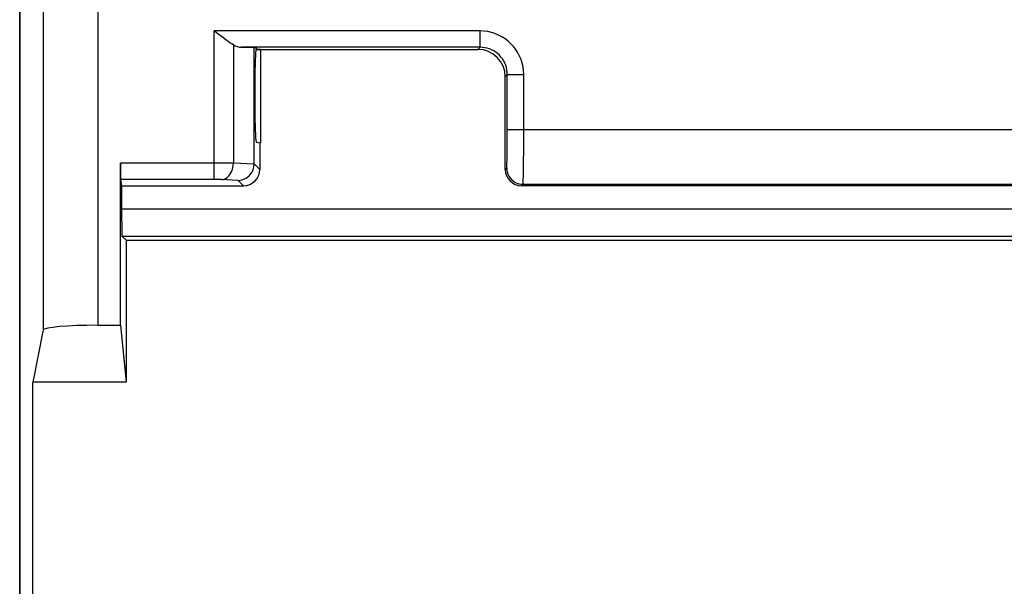
# Model space of a CAD drawing. Units: millimetres. Extents: x 118.5 to 163.3, y 85.6 to 134.6.
# Drawn here: x 118.5 to 136.5, y 100.8 to 111.2 of the extents above; entities that cross this region are included whole.
import ezdxf

# ---------------------------------------------------------------- set-up
doc = ezdxf.new("R2010")
doc.units = ezdxf.units.MM
doc.header["$LTSCALE"] = 16.335
doc.layers.get('0').update_dxf_attribs({"linetype": 'CONTINUOUS'})
for name, color, linetype in [('ASSI', 7, 'CONTINUOUS'), ('DRAFT', 7, 'CONTINUOUS'), ('IMPORT', 7, 'CONTINUOUS'), ('RACCORDO', 7, 'CONTINUOUS')]:
    doc.layers.add(name, color=color, linetype=linetype)

msp = doc.modelspace()

# ---------------------------------------------------------------- linework, layer by layer
at = {"color": 7, "linetype": 'CONTINUOUS'}
msp.add_line((118.723, 100.513), (118.723, 104.513), dxfattribs=at)
at = {"layer": 'ASSI', "color": 7, "linetype": 'CONTINUOUS'}
msp.add_line((118.484, 92.768), (118.484, 127.458), dxfattribs=at)
at = {"layer": 'DRAFT', "color": 7, "linetype": 'CONTINUOUS'}
for p, q in [((118.486, 128.235), (118.486, 91.992)), ((122.901, 110.613), (122.823, 110.613)), ((122.901, 110.613), (122.901, 108.898)), ((122.901, 108.898), (122.886, 108.898)), ((120.434, 107.113), (120.434, 104.513)), ((120.434, 107.113), (146.886, 107.113)), ((120.33, 105.554), (120.434, 104.513)), ((120.434, 104.513), (118.723, 104.513))]:
    msp.add_line(p, q, dxfattribs=at)
at = {"layer": 'IMPORT', "color": 7, "linetype": 'CONTINUOUS'}
for p, q in [((118.486, 128.235), (118.486, 91.992)), ((122.55, 110.652), (122.783, 110.648)), ((122.783, 108.516), (122.783, 110.648)), ((122.783, 110.648), (122.823, 110.634)), ((122.823, 110.634), (122.823, 110.634)), ((122.823, 110.613), (126.886, 110.613)), ((122.901, 110.613), (122.901, 108.898)), ((122.797, 110.134), (122.797, 109.409)), ((127.386, 108.413), (127.386, 110.113)), ((122.823, 108.909), (122.886, 108.898)), ((122.886, 108.898), (122.886, 108.413)), ((122.901, 108.898), (122.886, 108.898)), ((120.33, 105.554), (120.33, 108.529)), ((120.333, 108.229), (120.352, 108.113)), ((120.352, 108.113), (120.352, 107.691)), ((120.352, 108.113), (122.586, 108.113)), ((154.086, 108.113), (127.686, 108.113)), ((120.434, 107.113), (120.357, 107.191)), ((120.357, 107.191), (161.415, 107.191)), ((120.434, 107.113), (120.434, 104.513)), ((120.434, 107.113), (146.886, 107.113)), ((118.914, 105.468), (118.723, 104.513)), ((119.914, 105.554), (120.33, 105.554)), ((120.33, 105.554), (120.434, 104.513)), ((118.723, 100.513), (118.723, 104.513)), ((120.434, 104.513), (118.723, 104.513))]:
    msp.add_line(p, q, dxfattribs=at)
at = {"layer": 'IMPORT', "color": 253, "linetype": 'CONTINUOUS'}
for p, q in [((118.914, 128.235), (118.914, 105.468)), ((119.914, 128.235), (119.914, 105.554)), ((122.048, 108.229), (122.048, 110.952)), ((126.924, 110.952), (122.048, 110.952)), ((126.924, 110.652), (126.924, 110.952)), ((122.401, 110.694), (122.401, 108.526)), ((126.925, 110.652), (122.55, 110.652)), ((126.925, 110.652), (126.886, 110.613)), ((127.424, 110.152), (127.386, 110.113)), ((127.424, 108.961), (127.424, 110.152)), ((127.424, 110.152), (127.724, 110.152)), ((127.724, 108.801), (127.724, 110.152)), ((154.347, 109.139), (127.424, 109.139)), ((127.423, 108.793), (127.424, 108.961)), ((127.422, 108.694), (127.423, 108.793)), ((127.722, 108.503), (127.724, 108.801)), ((122.142, 108.529), (120.33, 108.529)), ((122.232, 108.528), (122.142, 108.529)), ((122.316, 108.527), (122.232, 108.528)), ((122.375, 108.526), (122.316, 108.527)), ((122.401, 108.526), (122.375, 108.526)), ((122.782, 108.506), (122.401, 108.526)), ((122.783, 108.516), (122.886, 108.413)), ((127.72, 108.38), (127.722, 108.503)), ((127.386, 108.413), (127.412, 108.44)), ((122.063, 108.229), (120.333, 108.229)), ((122.085, 108.229), (122.063, 108.229)), ((122.107, 108.229), (122.085, 108.229)), ((122.122, 108.229), (122.107, 108.229)), ((122.135, 108.228), (122.122, 108.229)), ((122.149, 108.228), (122.135, 108.228)), ((122.161, 108.227), (122.149, 108.228)), ((122.173, 108.227), (122.161, 108.227)), ((122.184, 108.226), (122.173, 108.227)), ((122.489, 108.21), (122.184, 108.226)), ((122.489, 108.21), (122.586, 108.113)), ((127.686, 108.113), (127.712, 108.14)), ((127.712, 108.14), (154.059, 108.14)), ((120.352, 107.691), (161.42, 107.691))]:
    msp.add_line(p, q, dxfattribs=at)
at = {"layer": 'IMPORT', "color": 7, "linetype": 'CONTINUOUS'}
for points in [[(122.182, 110.848), (122.094, 110.916), (122.048, 110.952)], [(122.401, 110.694), (122.371, 110.713), (122.338, 110.734), (122.303, 110.759), (122.265, 110.787), (122.224, 110.816), (122.182, 110.848)], [(122.489, 108.21), (122.525, 108.214), (122.561, 108.221), (122.595, 108.233), (122.629, 108.25), (122.66, 108.271), (122.689, 108.295), (122.715, 108.324), (122.737, 108.355), (122.755, 108.39), (122.769, 108.427), (122.778, 108.466), (122.782, 108.506)]]:
    msp.add_lwpolyline(points, dxfattribs=at)
at = {"layer": 'IMPORT', "color": 253, "linetype": 'CONTINUOUS'}
for points in [[(127.724, 110.152), (127.721, 110.223), (127.712, 110.292), (127.697, 110.359), (127.676, 110.426), (127.649, 110.49), (127.617, 110.552), (127.58, 110.611), (127.537, 110.666), (127.49, 110.717), (127.439, 110.764), (127.383, 110.807), (127.325, 110.844), (127.263, 110.876), (127.198, 110.903), (127.132, 110.924), (127.065, 110.939), (126.995, 110.948), (126.924, 110.952)], [(127.424, 110.152), (127.422, 110.195), (127.417, 110.239), (127.407, 110.281), (127.394, 110.323), (127.378, 110.363), (127.357, 110.402), (127.334, 110.439), (127.307, 110.473), (127.278, 110.505), (127.246, 110.535), (127.211, 110.561), (127.175, 110.585), (127.136, 110.605), (127.096, 110.621), (127.054, 110.635), (127.011, 110.644), (126.968, 110.65), (126.925, 110.652)], [(127.412, 108.44), (127.413, 108.443), (127.414, 108.452), (127.416, 108.466), (127.417, 108.485), (127.417, 108.509), (127.418, 108.537), (127.419, 108.57), (127.42, 108.608), (127.422, 108.694)], [(122.189, 108.226), (122.216, 108.23), (122.243, 108.239), (122.269, 108.252), (122.293, 108.27), (122.316, 108.292), (122.336, 108.318), (122.355, 108.347), (122.37, 108.379), (122.383, 108.414), (122.392, 108.45), (122.399, 108.488), (122.401, 108.526)], [(127.412, 108.44), (127.415, 108.4), (127.423, 108.362), (127.435, 108.325), (127.453, 108.29), (127.474, 108.257), (127.5, 108.228), (127.53, 108.202), (127.562, 108.18), (127.598, 108.162), (127.635, 108.15), (127.673, 108.142), (127.712, 108.14)], [(127.712, 108.14), (127.713, 108.145), (127.714, 108.157), (127.715, 108.177), (127.716, 108.205), (127.717, 108.239), (127.718, 108.279), (127.72, 108.38)]]:
    msp.add_lwpolyline(points, dxfattribs=at)
at = {"layer": 'IMPORT', "color": 7, "linetype": 'CONTINUOUS'}
for centre, major_axis, ratio, start_param, end_param in [((122.555, 110.952), (0.3, -0.001), 1, -2.10548, -1.585603), ((122.823, 110.134), (0, 0.5), 0.052408, 0.000525, 1.570796), ((126.886, 110.113), (-0.354, -0.354), 0.999695, 2.356347, 3.926839), ((122.823, 109.409), (0, 0.5), 0.052408, -4.712389, -3.150319), ((120.333, 108.529), (0, 0.3), 0.008727, -4.712389, -3.193953), ((122.466, 108.534), (0.293, -0.131), 0.924938, 0.356368, 0.390645), ((122.585, 108.414), (-0.213, 0.213), 0.997265, -3.925621, -2.357564), ((127.686, 108.413), (0.212, 0.212), 0.999695, -3.926839, -2.356347), ((120.357, 107.691), (0, 0.5), 0.008727, -4.712389, -3.150319), ((119.914, 105.467), (1, 0), 0.087489, 1.570796, 3.124139)]:
    msp.add_ellipse(centre, major_axis=major_axis, ratio=ratio, start_param=start_param, end_param=end_param, dxfattribs=at)
at = {"layer": 'RACCORDO', "color": 253, "linetype": 'CONTINUOUS'}
for p, q in [((118.914, 128.235), (118.914, 105.468)), ((119.914, 128.235), (119.914, 105.554)), ((122.048, 108.229), (122.048, 110.952)), ((126.924, 110.952), (122.048, 110.952)), ((126.924, 110.652), (126.924, 110.952)), ((122.401, 110.694), (122.401, 108.526)), ((126.925, 110.652), (122.55, 110.652)), ((126.925, 110.652), (126.886, 110.613)), ((127.424, 110.152), (127.386, 110.113)), ((127.424, 108.961), (127.424, 110.152)), ((127.424, 110.152), (127.724, 110.152)), ((127.724, 108.801), (127.724, 110.152)), ((154.347, 109.139), (127.424, 109.139)), ((127.423, 108.793), (127.424, 108.961)), ((127.422, 108.694), (127.423, 108.793)), ((127.722, 108.503), (127.724, 108.801)), ((122.142, 108.529), (120.33, 108.529)), ((122.232, 108.528), (122.142, 108.529)), ((122.316, 108.527), (122.232, 108.528)), ((122.375, 108.526), (122.316, 108.527)), ((122.401, 108.526), (122.375, 108.526)), ((122.782, 108.506), (122.401, 108.526)), ((122.783, 108.516), (122.886, 108.413)), ((127.72, 108.38), (127.722, 108.503)), ((127.386, 108.413), (127.412, 108.44)), ((122.063, 108.229), (120.333, 108.229)), ((122.085, 108.229), (122.063, 108.229)), ((122.107, 108.229), (122.085, 108.229)), ((122.122, 108.229), (122.107, 108.229)), ((122.135, 108.228), (122.122, 108.229)), ((122.149, 108.228), (122.135, 108.228)), ((122.161, 108.227), (122.149, 108.228)), ((122.173, 108.227), (122.161, 108.227)), ((122.184, 108.226), (122.173, 108.227)), ((122.489, 108.21), (122.184, 108.226)), ((122.489, 108.21), (122.586, 108.113)), ((127.686, 108.113), (127.712, 108.14)), ((127.712, 108.14), (154.059, 108.14)), ((120.352, 107.691), (161.42, 107.691))]:
    msp.add_line(p, q, dxfattribs=at)
at = {"layer": 'RACCORDO', "color": 7, "linetype": 'CONTINUOUS'}
for p, q in [((122.55, 110.652), (122.783, 110.648)), ((122.783, 108.516), (122.783, 110.648)), ((122.783, 110.648), (122.823, 110.634)), ((122.823, 110.634), (122.823, 110.634)), ((122.901, 110.613), (126.886, 110.613)), ((122.797, 110.134), (122.797, 109.409)), ((127.386, 108.413), (127.386, 110.113)), ((122.823, 108.909), (122.886, 108.898)), ((122.886, 108.898), (122.886, 108.413)), ((120.33, 105.554), (120.33, 108.529)), ((120.333, 108.229), (120.352, 108.113)), ((120.352, 108.113), (120.352, 107.691)), ((120.352, 108.113), (122.586, 108.113)), ((154.086, 108.113), (127.686, 108.113)), ((120.434, 107.113), (120.357, 107.191)), ((120.357, 107.191), (161.415, 107.191)), ((118.914, 105.468), (118.723, 104.513)), ((119.914, 105.554), (120.33, 105.554))]:
    msp.add_line(p, q, dxfattribs=at)
for points in [[(122.182, 110.848), (122.094, 110.916), (122.048, 110.952)], [(122.401, 110.694), (122.371, 110.713), (122.338, 110.734), (122.303, 110.759), (122.265, 110.787), (122.224, 110.816), (122.182, 110.848)], [(122.489, 108.21), (122.525, 108.214), (122.561, 108.221), (122.595, 108.233), (122.629, 108.25), (122.66, 108.271), (122.689, 108.295), (122.715, 108.324), (122.737, 108.355), (122.755, 108.39), (122.769, 108.427), (122.778, 108.466), (122.782, 108.506)]]:
    msp.add_lwpolyline(points, dxfattribs=at)
at = {"layer": 'RACCORDO', "color": 253, "linetype": 'CONTINUOUS'}
for points in [[(127.724, 110.152), (127.721, 110.223), (127.712, 110.292), (127.697, 110.359), (127.676, 110.426), (127.649, 110.49), (127.617, 110.552), (127.58, 110.611), (127.537, 110.666), (127.49, 110.717), (127.439, 110.764), (127.383, 110.807), (127.325, 110.844), (127.263, 110.876), (127.198, 110.903), (127.132, 110.924), (127.065, 110.939), (126.995, 110.948), (126.924, 110.952)], [(127.424, 110.152), (127.422, 110.195), (127.417, 110.239), (127.407, 110.281), (127.394, 110.323), (127.378, 110.363), (127.357, 110.402), (127.334, 110.439), (127.307, 110.473), (127.278, 110.505), (127.246, 110.535), (127.211, 110.561), (127.175, 110.585), (127.136, 110.605), (127.096, 110.621), (127.054, 110.635), (127.011, 110.644), (126.968, 110.65), (126.925, 110.652)], [(127.412, 108.44), (127.413, 108.443), (127.414, 108.452), (127.416, 108.466), (127.417, 108.485), (127.417, 108.509), (127.418, 108.537), (127.419, 108.57), (127.42, 108.608), (127.422, 108.694)], [(122.189, 108.226), (122.216, 108.23), (122.243, 108.239), (122.269, 108.252), (122.293, 108.27), (122.316, 108.292), (122.336, 108.318), (122.355, 108.347), (122.37, 108.379), (122.383, 108.414), (122.392, 108.45), (122.399, 108.488), (122.401, 108.526)], [(127.412, 108.44), (127.415, 108.4), (127.423, 108.362), (127.435, 108.325), (127.453, 108.29), (127.474, 108.257), (127.5, 108.228), (127.53, 108.202), (127.562, 108.18), (127.598, 108.162), (127.635, 108.15), (127.673, 108.142), (127.712, 108.14)], [(127.712, 108.14), (127.713, 108.145), (127.714, 108.157), (127.715, 108.177), (127.716, 108.205), (127.717, 108.239), (127.718, 108.279), (127.72, 108.38)]]:
    msp.add_lwpolyline(points, dxfattribs=at)
at = {"layer": 'RACCORDO', "color": 7, "linetype": 'CONTINUOUS'}
for centre, major_axis, ratio, start_param, end_param in [((122.555, 110.952), (0.3, -0.001), 1, -2.10548, -1.585603), ((122.823, 110.134), (0, 0.5), 0.052408, 0.000525, 1.570796), ((126.886, 110.113), (-0.354, -0.354), 0.999695, 2.356347, 3.926839), ((122.823, 109.409), (0, 0.5), 0.052408, -4.712389, -3.150319), ((120.333, 108.529), (0, 0.3), 0.008727, -4.712389, -3.193953), ((122.466, 108.534), (0.293, -0.131), 0.924938, 0.356368, 0.390645), ((122.585, 108.414), (-0.213, 0.213), 0.997265, -3.925621, -2.357564), ((127.686, 108.413), (0.212, 0.212), 0.999695, -3.926839, -2.356347), ((120.357, 107.691), (0, 0.5), 0.008727, -4.712389, -3.150319), ((119.914, 105.467), (1, 0), 0.087489, 1.570796, 3.124139)]:
    msp.add_ellipse(centre, major_axis=major_axis, ratio=ratio, start_param=start_param, end_param=end_param, dxfattribs=at)

doc.saveas('drawing.dxf')
